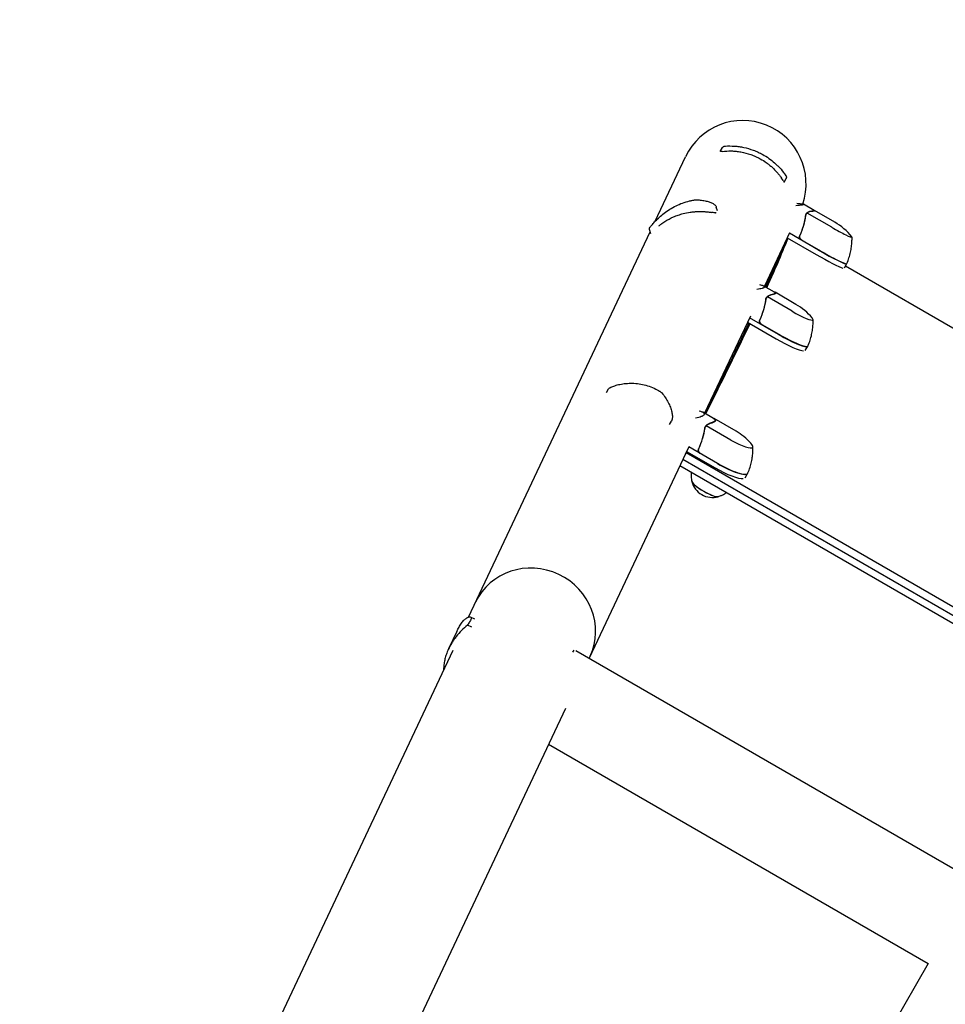
# Model space of a CAD drawing. Units: millimetres. Extents: x -8089 to 8089, y -8089 to 8089.
# Drawn here: x 1961 to 2704, y 4477 to 5267 of the extents above; entities that cross this region are included whole.
import ezdxf

# ---------------------------------------------------------------- set-up
doc = ezdxf.new("R2010")
doc.units = ezdxf.units.MM
doc.layers.add('2d', color=230, linetype='Continuous')

msp = doc.modelspace()

# ---------------------------------------------------------------- linework, layer by layer
at = {"layer": '2d'}
for p, q in [((2523.33, 5161.58), (2525.17, 5164.9)), ((2471.06, 5105.7), (2495.45, 5157.41)), ((2574.51, 5137.14), (2576.15, 5140.09)), ((2520.99, 5113.91), (2520.14, 5116.97)), ((2598.6, 5114.35), (2590.11, 5119.25)), ((2598.71, 5114.15), (2598.5, 5113.78)), ((2615.23, 5104.86), (2598.97, 5114.25)), ((2592.25, 5111.58), (2592.25, 5111.58)), ((2612.9, 5100.82), (2593.07, 5112.27)), ((2467.45, 5095.43), (2466.46, 5099.02)), ((2321.19, 4787.92), (2467, 5097.08)), ((2578.95, 5096.28), (2558.75, 5053.45)), ((2576.84, 5090), (2576.84, 5090)), ((2577.13, 5092.42), (2600.32, 5079.03)), ((2602.31, 5082.49), (2578.84, 5096.04)), ((2588.68, 5090.59), (2602.41, 5082.66)), ((2624.8, 5071.44), (2622.81, 5067.98)), ((3273.19, 4694.74), (2623.78, 5069.68)), ((2566.91, 5048.74), (2558.42, 5053.64)), ((2560.28, 5044.15), (2560.29, 5044.15)), ((2580.95, 5033.42), (2561.12, 5044.86)), ((2567.41, 5047.87), (2567.03, 5047.21)), ((2584.12, 5038.91), (2567.3, 5048.63)), ((2547.46, 5029.51), (2510.69, 4951.54)), ((2570.18, 5014.77), (2546.86, 5028.24)), ((2545.17, 5024.64), (2568.2, 5011.34)), ((2556.55, 5022.87), (2570.28, 5014.95)), ((2591.61, 5001.89), (2593.59, 5005.32)), ((2431.95, 4968.23), (2433.65, 4971.17)), ((2517.87, 4947.39), (2509.39, 4952.29)), ((2535.97, 4937.06), (2518.27, 4947.28)), ((2482.53, 4942.62), (2484.01, 4945.17)), ((2511.24, 4940.75), (2511.24, 4940.75)), ((2531.92, 4930.03), (2512.09, 4941.48)), ((2518.96, 4945.5), (2518.43, 4944.57)), ((2497.96, 4924.55), (2417.98, 4754.98)), ((2521.04, 4911.2), (2497.95, 4924.53)), ((2495.94, 4919.93), (3207.44, 4509.15)), ((2496.27, 4920.98), (2519.09, 4907.81)), ((2507.41, 4919.3), (2521.14, 4911.37)), ((3201.57, 4498.99), (2490.79, 4909.36)), ((2493.3, 4914.68), (3204.5, 4504.07)), ((2543.33, 4899.81), (2545.29, 4903.2)), ((2323.83, 4779.85), (2320.2, 4781.51)), ((2322.67, 4787.98), (2322.67, 4787.98)), ((2326.28, 4786.32), (2322.71, 4787.96)), ((2311.71, 4776.46), (2305.15, 4762.55)), ((2308.58, 4761.2), (938.54, 1856.32)), ((2305.14, 4762.52), (2305.14, 4762.52)), ((2404.93, 4759.75), (2405.85, 4761.34)), ((2407.19, 4761.22), (3115.54, 4352.25)), ((2398.91, 4714.54), (1030.43, 1812.98)), ((2385.41, 4685.92), (2690.36, 4509.85)), ((2690.36, 4509.85), (1193.16, 1916.62))]:
    msp.add_line(p, q, dxfattribs=at)
msp.add_circle((0, 0), 8088.98, dxfattribs=at)
for centre, radius, start, end in [((2541.4, 5135.74), 50.8, 341.29946, 154.74978), ((2590.23, 5061.56), 50, 39.23787, 60.00006), ((2559.12, 4995.61), 50, 40.4468, 60.00005), ((2510.97, 4893.76), 50, 42.51108, 60.00005), ((2516.92, 4900.96), 17, 193.85816, 286.14195)]:
    msp.add_arc(centre, radius, start, end, dxfattribs=at)
for centre, major_axis, ratio, start_param, end_param in [((2613.5, 5101.87), (-15.59, 9), 0.067102, 1.570796, 3.141593), ((2613.5, 5101.87), (-15.59, 9), 0.067102, 3.141593, 3.316777), ((2603.15, 5083.94), (21.65, -12.5), 0.067102, 4.712389, 6.283185), ((2603.25, 5084.11), (-21.65, 12.5), 0.067102, 1.570796, 3.145342), ((2601.16, 5080.48), (-21.65, 12.5), 0.067102, 1.570796, 2.857698), ((2603.15, 5083.94), (21.65, -12.5), 0.067102, 0, 0.061079), ((2582.21, 5035.61), (-15.59, 9), 0.140733, 1.570796, 3.141592), ((2582.21, 5035.61), (-15.59, 9), 0.140733, 3.141592, 3.518861), ((2569.96, 5014.39), (-21.65, 12.5), 0.140733, 1.570796, 2.857699), ((2571.94, 5017.82), (21.65, -12.5), 0.140733, 4.712388, 6.283185), ((2572.04, 5017.99), (-21.65, 12.5), 0.140733, 1.570796, 3.149518), ((2571.94, 5017.82), (21.65, -12.5), 0.140733, 6.283185, 6.314636), ((2435.48, 4970.25), (0.9, -1.78), 0.896752, 3.141591, 3.141696), ((2474.8, 4966.56), (1.52, 1.3), 0.654267, 6.282783, 6.283156), ((2533.79, 4933.27), (-15.59, 9), 0.207814, 1.570796, 3.141592), ((2533.79, 4933.27), (-15.59, 9), 0.207814, 3.141592, 3.724648), ((2521.68, 4912.31), (-21.65, 12.5), 0.207814, 1.570796, 2.857699), ((2523.64, 4915.7), (21.65, -12.5), 0.207814, 4.712388, 6.283185), ((2523.74, 4915.87), (-21.65, 12.5), 0.207814, 1.570796, 3.153438), ((2523.64, 4915.7), (21.65, -12.5), 0.207814, 6.283185, 6.306957), ((2511.29, 4891.2), (10.83, -6.25), 0.207814, 3.199387, 6.225391), ((2511.29, 4891.2), (10.7, -6.17), 0.207814, 3.361944, 6.062834), ((2372.76, 4778.18), (-45.95, 21.67), 0.959216, 3.141593, 6.283185), ((2372.76, 4778.18), (-45.95, 21.67), 0.959216, 3.141593, 6.283185)]:
    msp.add_ellipse(centre, major_axis=major_axis, ratio=ratio, start_param=start_param, end_param=end_param, dxfattribs=at)
for points, knots in [([(2524.84, 5161.71), (2524.61, 5161.68), (2524.41, 5161.66), (2524.03, 5161.61), (2523.86, 5161.58), (2523.65, 5161.55), (2523.59, 5161.54), (2523.53, 5161.53), (2523.53, 5161.53), (2523.53, 5161.53)], [0, 0, 0, 0, 0.000807634, 0.000807634, 0.001615269, 0.001615269, 0.002019086, 0.002019086, 0.002041785, 0.002041785, 0.002041785, 0.002041785]), ([(2524.84, 5161.71), (2527.21, 5162), (2529.64, 5162.13), (2533.4, 5162.04), (2534.67, 5161.96), (2536.6, 5161.77), (2537.26, 5161.69), (2538.56, 5161.51), (2539.21, 5161.41), (2542.48, 5160.82), (2545.1, 5160.14), (2548.37, 5158.99), (2549.03, 5158.74), (2550.33, 5158.22), (2550.99, 5157.94), (2552.93, 5157.07), (2554.2, 5156.44), (2555.44, 5155.75)], [0.00248792, 0.00248792, 0.00248792, 0.00248792, 0.01107739, 0.01107739, 0.01537212, 0.01537212, 0.01751949, 0.01751949, 0.01966686, 0.01966686, 0.02825633, 0.02825633, 0.0304037, 0.0304037, 0.03255106, 0.03255106, 0.0368458, 0.0368458, 0.0368458, 0.0368458]), ([(2525.17, 5164.9), (2525.27, 5165.08), (2525.41, 5165.26), (2525.72, 5165.55), (2525.91, 5165.67), (2526.21, 5165.8), (2526.32, 5165.84), (2526.48, 5165.88), (2526.53, 5165.89), (2526.62, 5165.9), (2526.65, 5165.91), (2526.69, 5165.91), (2526.7, 5165.92), (2526.73, 5165.92), (2526.73, 5165.92), (2526.74, 5165.92), (2526.75, 5165.92), (2526.75, 5165.92), (2526.75, 5165.92), (2526.76, 5165.92), (2526.76, 5165.92), (2526.76, 5165.92), (2526.76, 5165.92), (2526.76, 5165.92), (2526.76, 5165.92), (2526.76, 5165.92), (2526.76, 5165.92), (2526.76, 5165.92), (2526.76, 5165.92), (2526.76, 5165.92), (2526.76, 5165.92), (2526.76, 5165.92)], [0, 0, 0, 0, 0.64491, 0.64491, 1.294996, 1.294996, 1.62735, 1.62735, 1.797925, 1.797925, 1.883788, 1.883788, 1.926809, 1.926809, 1.948392, 1.948392, 1.959454, 1.959454, 1.963608, 1.963608, 1.96561, 1.96561, 1.966611, 1.966611, 1.967614, 1.967614, 1.969638, 1.969638, 1.985814, 1.985814, 2.00848, 2.00848, 2.00848, 2.00848]), ([(2526.76, 5165.92), (2526.76, 5165.92), (2526.76, 5165.92), (2526.77, 5165.92), (2526.81, 5165.92), (2526.92, 5165.93), (2527, 5165.94), (2527.2, 5165.95), (2527.31, 5165.96), (2527.43, 5165.97)], [0.000329727, 0.000329727, 0.000329727, 0.000329727, 0.000443552, 0.000443552, 0.000887104, 0.000887104, 0.001330657, 0.001330657, 0.001774209, 0.001774209, 0.001774209, 0.001774209]), ([(2527.43, 5165.97), (2529.77, 5166.12), (2532.18, 5166.12), (2535.87, 5165.87), (2537.11, 5165.75), (2539, 5165.49), (2539.63, 5165.39), (2540.91, 5165.17), (2541.55, 5165.05), (2544.77, 5164.37), (2547.32, 5163.64), (2551.12, 5162.23), (2552.38, 5161.71), (2554.26, 5160.85), (2554.89, 5160.55), (2556.14, 5159.92), (2556.76, 5159.59), (2557.38, 5159.25)], [0, 0, 0, 0, 0.00842341, 0.00842341, 0.01263512, 0.01263512, 0.01474097, 0.01474097, 0.01684682, 0.01684682, 0.02527023, 0.02527023, 0.02948194, 0.02948194, 0.03158779, 0.03158779, 0.03369364, 0.03369364, 0.03369364, 0.03369364]), ([(2555.44, 5155.75), (2557.12, 5154.82), (2558.75, 5153.79), (2561.12, 5152.09), (2561.9, 5151.5), (2563.43, 5150.27), (2564.17, 5149.63), (2566.33, 5147.67), (2567.68, 5146.3), (2569.58, 5144.13), (2570.19, 5143.4), (2571.36, 5141.89), (2571.93, 5141.12), (2572.47, 5140.33)], [0.0368458, 0.0368458, 0.0368458, 0.0368458, 0.04265779, 0.04265779, 0.04556378, 0.04556378, 0.04846978, 0.04846978, 0.05428177, 0.05428177, 0.05718776, 0.05718776, 0.06009375, 0.06009375, 0.06009375, 0.06009375]), ([(2557.38, 5159.25), (2559.09, 5158.3), (2560.75, 5157.26), (2563.93, 5155.02), (2565.46, 5153.81), (2567.67, 5151.87), (2568.39, 5151.2), (2569.79, 5149.83), (2570.47, 5149.13), (2572.44, 5146.98), (2573.66, 5145.49), (2574.8, 5143.95)], [0.03369364, 0.03369364, 0.03369364, 0.03369364, 0.03954639, 0.03954639, 0.04539913, 0.04539913, 0.04832551, 0.04832551, 0.05125188, 0.05125188, 0.05710462, 0.05710462, 0.05710462, 0.05710462]), ([(2572.98, 5146.28), (2573.13, 5146.1), (2573.28, 5145.92), (2573.63, 5145.48), (2573.83, 5145.23), (2574.51, 5144.36), (2574.91, 5143.81), (2575.53, 5142.95), (2575.75, 5142.63), (2575.89, 5142.42), (2575.9, 5142.41), (2575.9, 5142.4)], [0, 0, 0, 0, 1.653227, 1.653227, 4.133422, 4.133422, 10.761871, 10.761871, 17.248185, 17.248185, 17.556599, 17.556599, 17.556599, 17.556599]), ([(2574.01, 5137.97), (2573.98, 5138.03), (2573.91, 5138.13), (2573.78, 5138.35), (2573.72, 5138.44), (2573.61, 5138.62), (2573.55, 5138.72), (2573.21, 5139.25), (2572.86, 5139.78), (2572.47, 5140.33)], [0, 0, 0, 0, 0.001035805, 0.001035805, 0.001553707, 0.001553707, 0.002071609, 0.002071609, 0.004143218, 0.004143218, 0.004143218, 0.004143218]), ([(2574.01, 5137.97), (2574.25, 5137.58), (2574.4, 5137.33), (2574.5, 5137.17), (2574.51, 5137.14), (2574.51, 5137.14)], [0.002165612, 0.002165612, 0.002165612, 0.002165612, 0.009105873, 0.009105873, 0.011921924, 0.011921924, 0.011921924, 0.011921924]), ([(2574.8, 5143.95), (2574.98, 5143.71), (2575.14, 5143.49), (2575.33, 5143.22), (2575.39, 5143.14), (2575.47, 5143.02), (2575.51, 5142.98), (2575.52, 5142.95)], [0, 0, 0, 0, 0.000903926, 0.000903926, 0.001355889, 0.001355889, 0.001807852, 0.001807852, 0.001807852, 0.001807852]), ([(2575.52, 5142.95), (2575.78, 5142.59), (2575.94, 5142.35), (2576.08, 5142.14), (2576.06, 5142.17), (2575.9, 5142.41), (2575.82, 5142.52), (2575.66, 5142.75), (2575.6, 5142.85), (2575.52, 5142.95)], [0, 0, 0, 0, 0.00672717, 0.00672717, 0.01345434, 0.01345434, 0.01681793, 0.01681793, 0.01874554, 0.01874554, 0.01874554, 0.01874554]), ([(2576.05, 5142.2), (2576.05, 5142.2), (2576.05, 5142.2), (2576.05, 5142.2), (2576.05, 5142.2), (2576.05, 5142.2), (2576.05, 5142.2), (2576.05, 5142.2), (2576.05, 5142.2), (2576.05, 5142.19), (2576.05, 5142.19), (2576.05, 5142.19), (2576.05, 5142.19), (2576.05, 5142.19), (2576.05, 5142.19), (2576.05, 5142.18), (2576.05, 5142.19), (2576.06, 5142.18), (2576.06, 5142.17), (2576.06, 5142.17), (2576.07, 5142.17), (2576.07, 5142.16), (2576.07, 5142.15), (2576.08, 5142.14), (2576.09, 5142.13), (2576.13, 5142.07), (2576.15, 5142.02), (2576.28, 5141.78), (2576.34, 5141.57), (2576.41, 5141.14), (2576.4, 5140.92), (2576.33, 5140.49), (2576.25, 5140.28), (2576.15, 5140.09)], [0, 0, 0, 0, 0.00015, 0.00015, 0.000652, 0.000652, 0.001655, 0.001655, 0.003914, 0.003914, 0.100328, 0.100328, 0.357431, 0.357431, 0.700234, 0.700234, 0.958323, 0.958323, 0.990994, 0.990994, 1.00738, 1.00738, 1.023614, 1.023614, 1.067194, 1.067194, 1.227572, 1.227572, 1.877798, 1.877798, 2.527587, 2.527587, 3.177733, 3.177733, 3.177733, 3.177733]), ([(2466.88, 5100.87), (2467.41, 5101.56), (2468.04, 5102.33), (2469.49, 5104.02), (2470.32, 5104.94), (2472.2, 5106.88), (2473.26, 5107.91), (2475.6, 5110.02), (2476.89, 5111.1), (2479.68, 5113.21), (2481.18, 5114.26), (2484.34, 5116.23), (2486, 5117.16), (2489.45, 5118.85), (2491.23, 5119.62), (2494.87, 5120.95), (2496.72, 5121.52), (2499.47, 5122.2), (2500.31, 5122.38), (2501.17, 5122.55)], [0, 0, 0, 0, 6.326933, 6.326933, 12.837359, 12.837359, 19.586964, 19.586964, 26.479358, 26.479358, 33.348331, 33.348331, 40.043152, 40.043152, 46.487011, 46.487011, 52.675895, 52.675895, 55.378278, 55.378278, 55.378278, 55.378278]), ([(2501.17, 5122.55), (2501.27, 5122.57), (2501.38, 5122.59), (2501.6, 5122.63), (2501.71, 5122.64), (2502.05, 5122.69), (2502.27, 5122.72), (2502.67, 5122.76), (2502.86, 5122.77), (2503.03, 5122.77)], [0, 0, 0, 0, 0.332671, 0.332671, 0.668499, 0.668499, 1.344895, 1.344895, 1.992939, 1.992939, 1.992939, 1.992939]), ([(2503.03, 5122.77), (2504.52, 5122.81), (2505.93, 5122.76), (2508.62, 5122.52), (2509.89, 5122.33), (2512.25, 5121.85), (2513.35, 5121.55), (2515.32, 5120.88), (2516.2, 5120.51), (2517.72, 5119.71), (2518.37, 5119.29), (2519.43, 5118.34), (2519.91, 5117.8), (2520.14, 5116.97)], [0, 0, 0, 0, 6.456545, 6.456545, 13.057402, 13.057402, 19.844898, 19.844898, 26.755581, 26.755581, 33.801289, 33.801289, 40.541117, 40.541117, 40.541117, 40.541117]), ([(2493.53, 5111.78), (2495.37, 5112.25), (2497.24, 5112.63), (2500.12, 5113.05), (2501.09, 5113.16), (2503.04, 5113.34), (2504.02, 5113.41), (2506.94, 5113.52), (2508.88, 5113.5), (2511.77, 5113.32), (2512.73, 5113.23), (2514.65, 5113.01), (2515.61, 5112.87), (2516.55, 5112.71)], [0.0368458, 0.0368458, 0.0368458, 0.0368458, 0.04265779, 0.04265779, 0.04556378, 0.04556378, 0.04846978, 0.04846978, 0.05428177, 0.05428177, 0.05718776, 0.05718776, 0.06009375, 0.06009375, 0.06009375, 0.06009375]), ([(2584.92, 5120.04), (2585.84, 5119.96), (2586.63, 5119.88), (2587.65, 5119.76), (2587.97, 5119.72), (2588.4, 5119.66), (2588.6, 5119.63), (2588.78, 5119.6), (2588.9, 5119.57), (2588.96, 5119.56), (2589.92, 5119.39), (2590.32, 5119.22), (2590.18, 5118.97), (2590, 5118.88), (2589.56, 5118.76), (2589.38, 5118.72), (2589.06, 5118.66), (2588.89, 5118.62), (2588.7, 5118.59), (2588.57, 5118.57), (2588.51, 5118.56), (2587.41, 5118.4), (2585.94, 5118.24), (2584.02, 5118.09)], [0.0030433, 0.0030433, 0.0030433, 0.0030433, 0.125, 0.125, 0.1875, 0.1875, 0.21875, 0.234375, 0.234375, 0.25, 0.25, 0.5, 0.5, 0.625, 0.625, 0.6875, 0.6875, 0.71875, 0.734375, 0.734375, 0.75, 0.75, 0.9875719, 0.9875719, 0.9875719, 0.9875719]), ([(2593.16, 5112.62), (2593.3, 5112.72), (2593.43, 5112.82), (2593.65, 5112.95), (2593.76, 5113.01), (2593.88, 5113.08), (2593.95, 5113.11), (2593.98, 5113.13), (2594, 5113.13), (2594.01, 5113.14), (2594.01, 5113.14), (2594.37, 5113.3), (2594.71, 5113.39), (2595.04, 5113.42)], [0, 0, 0, 0, 0.25, 0.25, 0.375, 0.4375, 0.46875, 0.484375, 0.492188, 0.492188, 0.5, 0.5, 1, 1, 1, 1]), ([(2595.22, 5113.3), (2595.04, 5113.28), (2594.87, 5113.25), (2594.55, 5113.16), (2594.39, 5113.11), (2593.95, 5112.92), (2593.68, 5112.76), (2593.43, 5112.57)], [0, 0, 0, 0, 0.001089402, 0.001089402, 0.002178803, 0.002178803, 0.004357607, 0.004357607, 0.004357607, 0.004357607]), ([(2598.78, 5113.87), (2598.5, 5113.77), (2598.05, 5113.67), (2596.85, 5113.48), (2596.1, 5113.39), (2595.22, 5113.3)], [0, 0, 0, 0, 0.00517024, 0.00517024, 0.01034048, 0.01034048, 0.01034048, 0.01034048]), ([(2474.07, 5102), (2474.62, 5102.45), (2475.18, 5102.9), (2476.25, 5103.7), (2476.75, 5104.06), (2477.77, 5104.77), (2478.29, 5105.12), (2480.95, 5106.81), (2483.24, 5108.03), (2486.32, 5109.37), (2486.94, 5109.62), (2488.22, 5110.12), (2488.88, 5110.36), (2490.84, 5111.03), (2492.18, 5111.43), (2493.53, 5111.78)], [0.01279711, 0.01279711, 0.01279711, 0.01279711, 0.01537212, 0.01537212, 0.01751949, 0.01751949, 0.01966686, 0.01966686, 0.02825633, 0.02825633, 0.0304037, 0.0304037, 0.03255106, 0.03255106, 0.0368458, 0.0368458, 0.0368458, 0.0368458]), ([(2519.47, 5112.38), (2519.38, 5112.36), (2519.24, 5112.36), (2518.96, 5112.37), (2518.86, 5112.38), (2518.64, 5112.4), (2518.51, 5112.42), (2517.86, 5112.5), (2517.23, 5112.6), (2516.55, 5112.71)], [0, 0, 0, 0, 0.001035805, 0.001035805, 0.001553707, 0.001553707, 0.002071609, 0.002071609, 0.004143218, 0.004143218, 0.004143218, 0.004143218]), ([(2591.86, 5110.47), (2591.45, 5107.8), (2590.87, 5105.12), (2589.72, 5101.08), (2589.29, 5099.73), (2588.56, 5097.69), (2588.3, 5097.01), (2587.76, 5095.66), (2587.48, 5094.99), (2587.19, 5094.32)], [0, 0, 0, 0, 0.00869705, 0.00869705, 0.01304558, 0.01304558, 0.01521984, 0.01521984, 0.01739411, 0.01739411, 0.01739411, 0.01739411]), ([(2587.44, 5094.4), (2588.6, 5097.07), (2589.55, 5099.74), (2591.06, 5105.06), (2591.64, 5107.72), (2592.05, 5110.37)], [0, 0, 0, 0, 0.00859307, 0.00859307, 0.01718614, 0.01718614, 0.01718614, 0.01718614]), ([(2591.45, 5107.2), (2591.52, 5107.56), (2591.58, 5107.9), (2591.68, 5108.54), (2591.73, 5108.84), (2591.8, 5109.39), (2591.83, 5109.64), (2591.88, 5110.09), (2591.9, 5110.28), (2591.91, 5110.45)], [0, 0, 0, 0, 0.00142138, 0.00142138, 0.00284276, 0.00284276, 0.004264139, 0.004264139, 0.005685519, 0.005685519, 0.005685519, 0.005685519]), ([(2592.25, 5111.58), (2592.24, 5111.57), (2592.24, 5111.56), (2592.22, 5111.53), (2592.22, 5111.52), (2592.2, 5111.48), (2592.18, 5111.46), (2592.15, 5111.39), (2592.12, 5111.34), (2592.06, 5111.19), (2592.03, 5111.1), (2591.96, 5110.84), (2591.93, 5110.7), (2591.92, 5110.58)], [-0.000008013, -0.000008013, -0.000008013, -0.000008013, 0.000042954, 0.000042954, 0.000096924, 0.000096924, 0.000204863, 0.000204863, 0.000420741, 0.000420741, 0.000852499, 0.000852499, 0.001716013, 0.001716013, 0.001716013, 0.001716013]), ([(2593.43, 5112.57), (2593.31, 5112.48), (2593.15, 5112.35), (2592.8, 5112), (2592.61, 5111.78), (2592.45, 5111.5)], [0, 0, 0, 0, 0.001054862, 0.001054862, 0.002109724, 0.002109724, 0.002109724, 0.002109724]), ([(2592.45, 5111.5), (2592.53, 5111.64), (2592.63, 5111.78), (2592.84, 5112.04), (2592.95, 5112.15), (2593.07, 5112.27)], [0.001328787, 0.001328787, 0.001328787, 0.001328787, 0.001872455, 0.001872455, 0.002416124, 0.002416124, 0.002416124, 0.002416124]), ([(2592.46, 5111.9), (2592.59, 5112.07), (2592.72, 5112.22), (2592.96, 5112.45), (2593.07, 5112.55), (2593.16, 5112.62)], [0.000526185, 0.000526185, 0.000526185, 0.000526185, 0.001315456, 0.001315456, 0.002104727, 0.002104727, 0.002104727, 0.002104727]), ([(2466.46, 5099.02), (2466.41, 5099.22), (2466.38, 5099.44), (2466.41, 5099.88), (2466.46, 5100.09), (2466.57, 5100.38), (2466.62, 5100.48), (2466.69, 5100.61), (2466.72, 5100.65), (2466.77, 5100.73), (2466.8, 5100.76), (2466.84, 5100.82), (2466.86, 5100.84), (2466.88, 5100.87)], [0, 0, 0, 0, 0.645635, 0.645635, 1.295718, 1.295718, 1.598959, 1.598959, 1.775101, 1.775101, 1.965168, 1.965168, 2.119283, 2.119283, 2.119283, 2.119283]), ([(2588.42, 5090.5), (2588.26, 5090.6), (2588.11, 5090.7), (2587.84, 5090.94), (2587.71, 5091.07), (2587.48, 5091.36), (2587.38, 5091.51), (2587.2, 5091.83), (2587.13, 5092), (2587.02, 5092.35), (2586.98, 5092.53), (2586.93, 5092.89), (2586.92, 5093.08), (2586.94, 5093.44), (2586.97, 5093.62), (2587.05, 5093.98), (2587.11, 5094.15), (2587.19, 5094.32)], [0, 0, 0, 0, 0.000547172, 0.000547172, 0.001094344, 0.001094344, 0.001641516, 0.001641516, 0.002188688, 0.002188688, 0.00273586, 0.00273586, 0.003283032, 0.003283032, 0.003830204, 0.003830204, 0.004377377, 0.004377377, 0.004377377, 0.004377377]), ([(2587.9, 5091.24), (2587.72, 5091.45), (2587.57, 5091.69), (2587.39, 5092.07), (2587.34, 5092.21), (2587.26, 5092.47), (2587.24, 5092.61), (2587.17, 5093.03), (2587.17, 5093.31), (2587.25, 5093.87), (2587.32, 5094.14), (2587.44, 5094.4)], [0.001013661, 0.001013661, 0.001013661, 0.001013661, 0.001852653, 0.001852653, 0.002272148, 0.002272148, 0.002691644, 0.002691644, 0.003530636, 0.003530636, 0.004369628, 0.004369628, 0.004369628, 0.004369628]), ([(2587.95, 5095.64), (2587.92, 5095.57), (2587.9, 5095.52), (2587.88, 5095.46), (2587.88, 5095.44), (2587.87, 5095.42)], [0, 0, 0, 0, 0.0004985149, 0.0004985149, 0.000910916, 0.000910916, 0.000910916, 0.000910916]), ([(2587.95, 5095.64), (2588.01, 5095.79), (2588.08, 5095.97), (2588.24, 5096.34), (2588.32, 5096.54), (2588.44, 5096.83), (2588.47, 5096.92), (2588.51, 5097.01)], [0.020888347, 0.020888347, 0.020888347, 0.020888347, 0.021945813, 0.021945813, 0.02300328, 0.02300328, 0.023450052, 0.023450052, 0.023450052, 0.023450052]), ([(2624.98, 5071.78), (2625.63, 5073.28), (2626.2, 5074.79), (2627.17, 5077.8), (2627.58, 5079.29), (2628.24, 5082.23), (2628.49, 5083.67), (2628.87, 5086.48), (2628.99, 5087.84), (2629.12, 5090.45), (2629.13, 5091.71), (2629.1, 5092.92)], [6.29081561, 6.29081561, 6.29081561, 6.29081561, 6.29748599, 6.29748599, 6.30415637, 6.30415637, 6.31082675, 6.31082675, 6.31749713, 6.31749713, 6.32416751, 6.32416751, 6.32416751, 6.32416751]), ([(2624.9, 5071.62), (2624.91, 5071.63), (2624.91, 5071.64), (2624.92, 5071.66), (2624.93, 5071.67), (2624.94, 5071.69), (2624.94, 5071.7), (2624.95, 5071.73), (2624.96, 5071.74), (2624.97, 5071.76), (2624.97, 5071.77), (2624.98, 5071.78)], [0.003749734, 0.003749734, 0.003749734, 0.003749734, 0.004525847, 0.004525847, 0.005301961, 0.005301961, 0.006078074, 0.006078074, 0.006854187, 0.006854187, 0.007630301, 0.007630301, 0.007630301, 0.007630301]), ([(2554.68, 5054.77), (2555.37, 5054.63), (2555.97, 5054.49), (2556.81, 5054.27), (2557.1, 5054.18), (2557.48, 5054.05), (2557.67, 5053.98), (2557.83, 5053.92), (2557.94, 5053.87), (2557.99, 5053.85), (2558.83, 5053.48), (2559.13, 5053.13), (2558.82, 5052.6), (2558.6, 5052.42), (2558.07, 5052.16), (2557.86, 5052.08), (2557.51, 5051.95), (2557.32, 5051.88), (2557.11, 5051.82), (2556.97, 5051.77), (2556.9, 5051.75), (2555.82, 5051.44), (2554.47, 5051.16), (2552.77, 5050.88)], [0.0238008, 0.0238008, 0.0238008, 0.0238008, 0.125, 0.125, 0.1875, 0.1875, 0.21875, 0.234375, 0.234375, 0.25, 0.25, 0.5, 0.5, 0.625, 0.625, 0.6875, 0.6875, 0.71875, 0.734375, 0.734375, 0.75, 0.75, 0.9613094, 0.9613094, 0.9613094, 0.9613094]), ([(2559.87, 5043.01), (2559.43, 5040.27), (2558.82, 5037.54), (2557.63, 5033.43), (2557.19, 5032.06), (2556.44, 5030.01), (2556.18, 5029.32), (2555.64, 5027.96), (2555.36, 5027.29), (2555.06, 5026.62)], [0, 0, 0, 0, 0.00869705, 0.00869705, 0.01304558, 0.01304558, 0.01521984, 0.01521984, 0.01739411, 0.01739411, 0.01739411, 0.01739411]), ([(2555.31, 5026.69), (2556.48, 5029.37), (2557.44, 5032.07), (2559.01, 5037.47), (2559.61, 5040.19), (2560.06, 5042.9)], [0, 0, 0, 0, 0.00859307, 0.00859307, 0.01718614, 0.01718614, 0.01718614, 0.01718614]), ([(2559.99, 5042.52), (2560, 5042.56), (2560, 5042.59), (2560.01, 5042.82), (2560.01, 5042.99), (2560.01, 5043.13)], [0.004009898, 0.004009898, 0.004009898, 0.004009898, 0.004264139, 0.004264139, 0.005685519, 0.005685519, 0.005685519, 0.005685519]), ([(2560.29, 5044.15), (2560.28, 5044.14), (2560.27, 5044.13), (2560.26, 5044.11), (2560.25, 5044.1), (2560.23, 5044.06), (2560.22, 5044.04), (2560.19, 5043.97), (2560.17, 5043.92), (2560.11, 5043.79), (2560.08, 5043.7), (2560.02, 5043.47), (2560.01, 5043.33), (2560.01, 5043.23)], [-0.000011016, -0.000011016, -0.000011016, -0.000011016, 0.000042954, 0.000042954, 0.000096924, 0.000096924, 0.000204863, 0.000204863, 0.000420741, 0.000420741, 0.000852499, 0.000852499, 0.001716013, 0.001716013, 0.001716013, 0.001716013]), ([(2561.52, 5045.23), (2561.39, 5045.12), (2561.21, 5044.98), (2560.84, 5044.59), (2560.65, 5044.36), (2560.48, 5044.07)], [0, 0, 0, 0, 0.001054862, 0.001054862, 0.002109724, 0.002109724, 0.002109724, 0.002109724]), ([(2560.48, 5044.07), (2560.57, 5044.22), (2560.67, 5044.36), (2560.88, 5044.62), (2561, 5044.75), (2561.12, 5044.86)], [0.001328787, 0.001328787, 0.001328787, 0.001328787, 0.001872455, 0.001872455, 0.002416124, 0.002416124, 0.002416124, 0.002416124]), ([(2560.5, 5044.49), (2560.63, 5044.67), (2560.77, 5044.82), (2561.03, 5045.08), (2561.15, 5045.19), (2561.25, 5045.28)], [0.000526185, 0.000526185, 0.000526185, 0.000526185, 0.001315456, 0.001315456, 0.002104727, 0.002104727, 0.002104727, 0.002104727]), ([(2561.25, 5045.28), (2561.39, 5045.41), (2561.55, 5045.53), (2561.78, 5045.69), (2561.9, 5045.77), (2562.04, 5045.85), (2562.11, 5045.9), (2562.14, 5045.92), (2562.16, 5045.92), (2562.17, 5045.93), (2562.17, 5045.93), (2562.56, 5046.14), (2562.93, 5046.28), (2563.28, 5046.35)], [0, 0, 0, 0, 0.25, 0.25, 0.375, 0.4375, 0.46875, 0.484375, 0.492188, 0.492188, 0.5, 0.5, 1, 1, 1, 1]), ([(2563.45, 5046.21), (2563.25, 5046.17), (2563.07, 5046.11), (2562.73, 5045.99), (2562.56, 5045.91), (2562.09, 5045.66), (2561.79, 5045.46), (2561.52, 5045.23)], [0, 0, 0, 0, 0.001089402, 0.001089402, 0.002178803, 0.002178803, 0.004357607, 0.004357607, 0.004357607, 0.004357607]), ([(2567.36, 5047.39), (2567.02, 5047.18), (2566.51, 5046.97), (2565.19, 5046.58), (2564.38, 5046.39), (2563.45, 5046.21)], [0, 0, 0, 0, 0.00517024, 0.00517024, 0.01034048, 0.01034048, 0.01034048, 0.01034048]), ([(2566.42, 5049.02), (2566.64, 5048.94), (2566.83, 5048.86), (2567.43, 5048.58), (2567.71, 5048.37), (2567.81, 5048.16)], [0.003126707, 0.003126707, 0.003126707, 0.003126707, 0.005170242, 0.005170242, 0.010340483, 0.010340483, 0.010340483, 0.010340483]), ([(2556.3, 5022.79), (2556.14, 5022.88), (2555.99, 5022.99), (2555.71, 5023.23), (2555.58, 5023.36), (2555.35, 5023.65), (2555.25, 5023.8), (2555.07, 5024.12), (2555, 5024.29), (2554.89, 5024.64), (2554.85, 5024.82), (2554.8, 5025.18), (2554.8, 5025.37), (2554.82, 5025.73), (2554.84, 5025.91), (2554.93, 5026.27), (2554.99, 5026.45), (2555.06, 5026.62)], [0, 0, 0, 0, 0.000547172, 0.000547172, 0.001094344, 0.001094344, 0.001641516, 0.001641516, 0.002188688, 0.002188688, 0.00273586, 0.00273586, 0.003283032, 0.003283032, 0.003830204, 0.003830204, 0.004377377, 0.004377377, 0.004377377, 0.004377377]), ([(2555.77, 5023.52), (2555.59, 5023.74), (2555.44, 5023.97), (2555.26, 5024.36), (2555.21, 5024.49), (2555.14, 5024.76), (2555.11, 5024.9), (2555.05, 5025.32), (2555.05, 5025.6), (2555.12, 5026.16), (2555.2, 5026.43), (2555.31, 5026.69)], [0.001013661, 0.001013661, 0.001013661, 0.001013661, 0.001852653, 0.001852653, 0.002272148, 0.002272148, 0.002691644, 0.002691644, 0.003530636, 0.003530636, 0.004369628, 0.004369628, 0.004369628, 0.004369628]), ([(2593.79, 5005.7), (2594.44, 5007.2), (2595.01, 5008.71), (2595.98, 5011.72), (2596.38, 5013.22), (2597.03, 5016.16), (2597.28, 5017.61), (2597.64, 5020.41), (2597.76, 5021.77), (2597.88, 5024.38), (2597.89, 5025.63), (2597.85, 5026.83)], [6.29931338, 6.29931338, 6.29931338, 6.29931338, 6.31342876, 6.31342876, 6.32754415, 6.32754415, 6.34165953, 6.34165953, 6.35577492, 6.35577492, 6.3698903, 6.3698903, 6.3698903, 6.3698903]), ([(2511.02, 4951.35), (2524.09, 4977.54), (2535.25, 5000.41), (2545.12, 5021.31), (2545.75, 5022.64), (2546.37, 5023.95)], [0.1638849, 0.1638849, 0.1638849, 0.1638849, 0.5, 0.5, 0.5231647, 0.5231647, 0.5231647, 0.5231647]), ([(2593.7, 5005.52), (2593.71, 5005.53), (2593.71, 5005.54), (2593.73, 5005.57), (2593.73, 5005.58), (2593.74, 5005.6), (2593.75, 5005.61), (2593.76, 5005.64), (2593.76, 5005.65), (2593.78, 5005.67), (2593.78, 5005.69), (2593.79, 5005.7)], [0.007925562, 0.007925562, 0.007925562, 0.007925562, 0.009566063, 0.009566063, 0.011206564, 0.011206564, 0.012847066, 0.012847066, 0.014487567, 0.014487567, 0.016128068, 0.016128068, 0.016128068, 0.016128068]), ([(2433.65, 4971.17), (2433.76, 4971.37), (2433.91, 4971.54), (2434.22, 4971.83), (2434.4, 4971.94), (2434.57, 4972.03)], [0, 0, 0, 0, 0.680267, 0.680267, 1.325809, 1.325809, 1.325809, 1.325809]), ([(2434.57, 4972.03), (2435.52, 4972.51), (2436.59, 4972.96), (2438.96, 4973.8), (2440.26, 4974.19), (2443.09, 4974.85), (2444.62, 4975.13), (2447.85, 4975.52), (2449.56, 4975.63), (2453.07, 4975.65), (2454.89, 4975.56), (2458.54, 4975.14), (2460.39, 4974.82), (2464.03, 4973.93), (2465.83, 4973.38), (2469.34, 4972.03), (2471.06, 4971.25), (2473.37, 4970), (2474, 4969.65), (2474.61, 4969.27)], [0, 0, 0, 0, 6.660493, 6.660493, 13.434778, 13.434778, 20.331876, 20.331876, 27.295657, 27.295657, 34.18264, 34.18264, 40.867528, 40.867528, 47.29103, 47.29103, 53.46011, 53.46011, 55.763241, 55.763241, 55.763241, 55.763241]), ([(2474.61, 4969.27), (2474.74, 4969.2), (2474.86, 4969.12), (2475.02, 4969.01), (2475.05, 4968.99), (2475.1, 4968.95), (2475.12, 4968.94), (2475.21, 4968.87), (2475.28, 4968.82), (2475.54, 4968.62), (2475.74, 4968.45), (2476.06, 4968.15), (2476.2, 4968.01), (2476.32, 4967.86)], [0, 0, 0, 0, 0.451631, 0.451631, 0.562902, 0.562902, 0.646348, 0.646348, 0.896928, 0.896928, 1.655096, 1.655096, 2.294864, 2.294864, 2.294864, 2.294864]), ([(2476.32, 4967.86), (2477.4, 4966.6), (2478.38, 4965.32), (2480.12, 4962.73), (2480.88, 4961.43), (2482.22, 4958.84), (2482.79, 4957.55), (2483.72, 4955.07), (2484.08, 4953.87), (2484.59, 4951.61), (2484.75, 4950.55), (2484.86, 4948.6), (2484.82, 4947.7), (2484.51, 4946.27), (2484.31, 4945.7), (2484.01, 4945.17)], [0, 0, 0, 0, 6.454299, 6.454299, 13.054312, 13.054312, 19.834338, 19.834338, 26.713971, 26.713971, 33.607471, 33.607471, 40.504135, 40.504135, 45.446481, 45.446481, 45.446481, 45.446481]), ([(2506.41, 4953.49), (2507.22, 4953.24), (2507.91, 4952.99), (2508.78, 4952.62), (2509.04, 4952.49), (2509.39, 4952.29), (2509.56, 4952.19), (2509.7, 4952.1), (2509.8, 4952.03), (2509.84, 4952), (2510.58, 4951.45), (2510.78, 4950.92), (2510.33, 4950.14), (2510.05, 4949.89), (2509.46, 4949.5), (2509.23, 4949.37), (2508.84, 4949.18), (2508.63, 4949.09), (2508.41, 4948.99), (2508.25, 4948.93), (2508.17, 4948.9), (2506.94, 4948.41), (2505.38, 4947.97), (2503.42, 4947.54)], [0.003845, 0.003845, 0.003845, 0.003845, 0.125, 0.125, 0.1875, 0.1875, 0.21875, 0.234375, 0.234375, 0.25, 0.25, 0.5, 0.5, 0.625, 0.625, 0.6875, 0.6875, 0.71875, 0.734375, 0.734375, 0.75, 0.75, 0.9766828, 0.9766828, 0.9766828, 0.9766828]), ([(2517.27, 4947.77), (2517.94, 4947.49), (2518.47, 4947.19), (2519.21, 4946.59), (2519.43, 4946.29), (2519.47, 4945.97)], [0, 0, 0, 0, 0.00517024, 0.00517024, 0.01034048, 0.01034048, 0.01034048, 0.01034048]), ([(2510.82, 4939.58), (2510.34, 4936.79), (2509.71, 4934.02), (2508.5, 4929.87), (2508.05, 4928.49), (2507.3, 4926.43), (2507.04, 4925.74), (2506.49, 4924.38), (2506.21, 4923.7), (2505.92, 4923.03)], [0, 0, 0, 0, 0.00869705, 0.00869705, 0.01304558, 0.01304558, 0.01521984, 0.01521984, 0.01739411, 0.01739411, 0.01739411, 0.01739411]), ([(2506.17, 4923.11), (2507.34, 4925.78), (2508.3, 4928.49), (2509.9, 4933.95), (2510.52, 4936.7), (2511, 4939.47)], [0, 0, 0, 0, 0.00859307, 0.00859307, 0.01718614, 0.01718614, 0.01718614, 0.01718614]), ([(2511.24, 4940.75), (2511.24, 4940.74), (2511.23, 4940.73), (2511.22, 4940.71), (2511.21, 4940.7), (2511.2, 4940.66), (2511.18, 4940.64), (2511.15, 4940.58), (2511.13, 4940.53), (2511.08, 4940.41), (2511.06, 4940.33), (2511.01, 4940.12), (2511, 4940), (2511.01, 4939.91)], [-0.000011016, -0.000011016, -0.000011016, -0.000011016, 0.000042954, 0.000042954, 0.000096924, 0.000096924, 0.000204863, 0.000204863, 0.000420741, 0.000420741, 0.000852499, 0.000852499, 0.001716013, 0.001716013, 0.001716013, 0.001716013]), ([(2512.52, 4941.91), (2512.38, 4941.77), (2512.2, 4941.61), (2511.81, 4941.2), (2511.61, 4940.96), (2511.44, 4940.66)], [0, 0, 0, 0, 0.001054862, 0.001054862, 0.002109724, 0.002109724, 0.002109724, 0.002109724]), ([(2511.44, 4940.66), (2511.53, 4940.81), (2511.63, 4940.96), (2511.85, 4941.23), (2511.96, 4941.36), (2512.09, 4941.48)], [0.001328787, 0.001328787, 0.001328787, 0.001328787, 0.001872455, 0.001872455, 0.002416124, 0.002416124, 0.002416124, 0.002416124]), ([(2511.47, 4941.09), (2511.6, 4941.28), (2511.75, 4941.45), (2512.02, 4941.73), (2512.15, 4941.85), (2512.25, 4941.95)], [0.000526185, 0.000526185, 0.000526185, 0.000526185, 0.001315456, 0.001315456, 0.002104727, 0.002104727, 0.002104727, 0.002104727]), ([(2512.25, 4941.95), (2512.41, 4942.1), (2512.57, 4942.24), (2512.82, 4942.44), (2512.95, 4942.53), (2513.1, 4942.63), (2513.17, 4942.68), (2513.21, 4942.7), (2513.23, 4942.71), (2513.24, 4942.72), (2513.24, 4942.72), (2513.66, 4942.98), (2514.05, 4943.15), (2514.42, 4943.26)], [0, 0, 0, 0, 0.25, 0.25, 0.375, 0.4375, 0.46875, 0.484375, 0.492188, 0.492188, 0.5, 0.5, 1, 1, 1, 1]), ([(2514.58, 4943.1), (2514.37, 4943.04), (2514.18, 4942.97), (2513.81, 4942.81), (2513.64, 4942.71), (2513.13, 4942.41), (2512.82, 4942.17), (2512.52, 4941.91)], [0, 0, 0, 0, 0.001089402, 0.001089402, 0.002178803, 0.002178803, 0.004357607, 0.004357607, 0.004357607, 0.004357607]), ([(2518.81, 4944.83), (2518.41, 4944.52), (2517.84, 4944.22), (2516.42, 4943.65), (2515.56, 4943.37), (2514.58, 4943.1)], [0, 0, 0, 0, 0.00517024, 0.00517024, 0.01034048, 0.01034048, 0.01034048, 0.01034048]), ([(2545.51, 4903.63), (2546.16, 4905.13), (2546.73, 4906.65), (2547.69, 4909.67), (2548.09, 4911.17), (2548.73, 4914.12), (2548.97, 4915.56), (2549.32, 4918.36), (2549.43, 4919.72), (2549.53, 4922.32), (2549.53, 4923.57), (2549.49, 4924.77)], [6.3072913, 6.3072913, 6.3072913, 6.3072913, 6.3284281, 6.3284281, 6.3495648, 6.3495648, 6.3707015, 6.3707015, 6.3918382, 6.3918382, 6.4129749, 6.4129749, 6.4129749, 6.4129749]), ([(2507.15, 4919.21), (2506.99, 4919.31), (2506.85, 4919.41), (2506.57, 4919.65), (2506.44, 4919.78), (2506.21, 4920.07), (2506.11, 4920.22), (2505.93, 4920.54), (2505.86, 4920.71), (2505.75, 4921.06), (2505.71, 4921.24), (2505.66, 4921.6), (2505.65, 4921.79), (2505.67, 4922.15), (2505.7, 4922.33), (2505.78, 4922.69), (2505.84, 4922.86), (2505.92, 4923.03)], [0, 0, 0, 0, 0.000547172, 0.000547172, 0.001094344, 0.001094344, 0.001641516, 0.001641516, 0.002188688, 0.002188688, 0.00273586, 0.00273586, 0.003283032, 0.003283032, 0.003830204, 0.003830204, 0.004377377, 0.004377377, 0.004377377, 0.004377377]), ([(2506.63, 4919.94), (2506.44, 4920.16), (2506.29, 4920.39), (2506.12, 4920.78), (2506.07, 4920.91), (2505.99, 4921.18), (2505.96, 4921.32), (2505.9, 4921.73), (2505.9, 4922.02), (2505.98, 4922.57), (2506.05, 4922.85), (2506.17, 4923.11)], [0.001013661, 0.001013661, 0.001013661, 0.001013661, 0.001852653, 0.001852653, 0.002272148, 0.002272148, 0.002691644, 0.002691644, 0.003530636, 0.003530636, 0.004369628, 0.004369628, 0.004369628, 0.004369628]), ([(2499.97, 4904.06), (2499.95, 4903.95), (2499.94, 4903.84), (2499.81, 4902.73), (2499.79, 4901.79), (2499.88, 4900.08), (2499.98, 4899.3), (2500.24, 4897.91), (2500.4, 4897.3), (2500.57, 4896.74)], [3.2264883, 3.2264883, 3.2264883, 3.2264883, 3.23116, 3.23116, 3.2747547, 3.2747547, 3.3183494, 3.3183494, 3.361944, 3.361944, 3.361944, 3.361944]), ([(2545.41, 4903.42), (2545.42, 4903.44), (2545.43, 4903.45), (2545.44, 4903.48), (2545.45, 4903.49), (2545.46, 4903.52), (2545.47, 4903.53), (2545.48, 4903.56), (2545.49, 4903.58), (2545.5, 4903.6), (2545.51, 4903.62), (2545.51, 4903.63)], [0.01184556, 0.01184556, 0.01184556, 0.01184556, 0.01429766, 0.01429766, 0.01674975, 0.01674975, 0.01920184, 0.01920184, 0.02165394, 0.02165394, 0.02410603, 0.02410603, 0.02410603, 0.02410603]), ([(2521.44, 4884.69), (2522.01, 4884.82), (2522.63, 4884.99), (2523.96, 4885.46), (2524.68, 4885.76), (2526.2, 4886.54), (2527.01, 4887.02), (2527.91, 4887.69), (2527.99, 4887.76), (2528.08, 4887.83)], [6.0628339, 6.0628339, 6.0628339, 6.0628339, 6.1064286, 6.1064286, 6.1500233, 6.1500233, 6.1936179, 6.1936179, 6.1982897, 6.1982897, 6.1982897, 6.1982897]), ([(2320.2, 4781.51), (2318.54, 4780.13), (2316.97, 4778.68), (2314, 4775.64), (2312.6, 4774.05), (2310.64, 4771.56), (2310, 4770.71), (2308.81, 4769), (2308.25, 4768.14), (2306.65, 4765.54), (2305.71, 4763.78), (2304.89, 4761.99)], [0, 0, 0, 0, 0.0063918, 0.0063918, 0.01278361, 0.01278361, 0.01597951, 0.01597951, 0.01917541, 0.01917541, 0.02556721, 0.02556721, 0.02556721, 0.02556721]), ([(2311.71, 4776.46), (2311.88, 4776.8), (2312.04, 4777.14), (2312.48, 4778.03), (2312.76, 4778.57), (2313.62, 4780.19), (2314.23, 4781.26), (2314.87, 4782.31)], [0.053756319, 0.053756319, 0.053756319, 0.053756319, 0.054883113, 0.054883113, 0.056701157, 0.056701157, 0.060337245, 0.060337245, 0.060337245, 0.060337245]), ([(2314.87, 4782.31), (2315.63, 4783.41), (2316.39, 4784.33), (2317.88, 4785.86), (2318.6, 4786.47), (2319.61, 4787.17), (2319.94, 4787.36), (2320.4, 4787.6), (2320.55, 4787.68), (2320.84, 4787.8), (2320.98, 4787.86), (2321.66, 4788.08), (2322.11, 4788.13), (2322.8, 4787.97), (2323.04, 4787.76), (2323.16, 4787.35), (2323.18, 4787.26), (2323.2, 4787.07), (2323.2, 4786.96), (2323.17, 4786.63), (2323.11, 4786.38), (2322.83, 4785.55), (2322.51, 4784.9), (2321.8, 4783.75), (2321.53, 4783.34), (2320.91, 4782.46), (2320.57, 4782), (2320.2, 4781.51)], [0, 0, 0, 0, 0.00748124, 0.00748124, 0.01496248, 0.01496248, 0.01870311, 0.01870311, 0.02057342, 0.02057342, 0.02244373, 0.02244373, 0.02992497, 0.02992497, 0.03740621, 0.03740621, 0.03927652, 0.03927652, 0.04114683, 0.04114683, 0.04488745, 0.04488745, 0.0523687, 0.0523687, 0.05610932, 0.05610932, 0.05984994, 0.05984994, 0.05984994, 0.05984994]), ([(2304.89, 4761.99), (2304.6, 4761.35), (2304.32, 4760.71), (2303.81, 4759.43), (2303.57, 4758.79), (2302.9, 4756.87), (2302.52, 4755.61), (2301.91, 4753.11), (2301.67, 4751.87), (2301.32, 4749.42), (2301.2, 4748.21), (2301.13, 4746.47), (2301.12, 4745.92), (2301.12, 4745.38)], [0.02556721, 0.02556721, 0.02556721, 0.02556721, 0.0278438, 0.0278438, 0.03012038, 0.03012038, 0.03467356, 0.03467356, 0.03922673, 0.03922673, 0.04377991, 0.04377991, 0.04592547, 0.04592547, 0.04592547, 0.04592547])]:
    msp.add_open_spline(points, degree=3, knots=knots, dxfattribs=at)
for points in [[(2576.15, 5140.09), (2576.15, 5140.09), (2576.15, 5140.09), (2576.15, 5140.09)], [(2520.14, 5116.97), (2520.14, 5116.96), (2520.15, 5116.95), (2520.15, 5116.94)], [(2598.45, 5114.43), (2598.7, 5114.37), (2598.88, 5114.3), (2598.99, 5114.24)], [(2519.47, 5112.38), (2519.69, 5112.43), (2519.88, 5112.49), (2520.06, 5112.55)], [(2591.06, 5105.3), (2591.2, 5105.92), (2591.33, 5106.56), (2591.45, 5107.2)], [(2591.86, 5110.47), (2591.92, 5110.85), (2592.04, 5111.2), (2592.22, 5111.52)], [(2591.91, 5110.45), (2591.91, 5110.49), (2591.92, 5110.53), (2591.92, 5110.58)], [(2592.05, 5110.37), (2592.11, 5110.77), (2592.24, 5111.14), (2592.44, 5111.48)], [(2592.22, 5111.52), (2592.23, 5111.54), (2592.24, 5111.56), (2592.25, 5111.58)], [(2592.46, 5111.9), (2592.39, 5111.81), (2592.32, 5111.7), (2592.25, 5111.58)], [(2592.45, 5111.5), (2592.45, 5111.5), (2592.44, 5111.49), (2592.44, 5111.49)], [(2592.44, 5111.48), (2592.44, 5111.48), (2592.44, 5111.48), (2592.44, 5111.49)], [(2593.07, 5112.27), (2593.19, 5112.38), (2593.31, 5112.48), (2593.43, 5112.57)], [(2560.68, 5052.33), (2568.18, 5068.79), (2573.84, 5082.05), (2577.65, 5092.11)], [(2587.9, 5091.24), (2588.12, 5090.97), (2588.38, 5090.76), (2588.68, 5090.59)], [(2560.17, 5052.63), (2566.74, 5067.22), (2571.73, 5079.06), (2575.12, 5088.15)], [(2559.65, 5052.93), (2563.71, 5062.09), (2567.09, 5070.05), (2569.77, 5076.82)], [(2559.87, 5043.01), (2559.94, 5043.39), (2560.06, 5043.75), (2560.25, 5044.09)], [(2560.01, 5043.13), (2560.01, 5043.16), (2560.01, 5043.2), (2560.01, 5043.23)], [(2560.06, 5042.9), (2560.13, 5043.32), (2560.27, 5043.7), (2560.47, 5044.05)], [(2560.25, 5044.09), (2560.26, 5044.11), (2560.27, 5044.13), (2560.28, 5044.15)], [(2560.5, 5044.49), (2560.43, 5044.38), (2560.35, 5044.27), (2560.29, 5044.15)], [(2560.48, 5044.07), (2560.48, 5044.06), (2560.48, 5044.06), (2560.47, 5044.05)], [(2560.47, 5044.05), (2560.47, 5044.05), (2560.47, 5044.05), (2560.47, 5044.05)], [(2561.12, 5044.86), (2561.25, 5044.99), (2561.38, 5045.12), (2561.52, 5045.23)], [(2511.32, 4951.18), (2525.23, 4978.96), (2537.06, 5003.15), (2546.79, 5023.71)], [(2511.62, 4951), (2525.47, 4978.6), (2537.34, 5002.77), (2547.2, 5023.47)], [(2555.77, 5023.52), (2555.99, 5023.26), (2556.25, 5023.05), (2556.55, 5022.87)], [(2517.09, 4947.84), (2517.15, 4947.82), (2517.21, 4947.8), (2517.27, 4947.77)], [(2484.01, 4945.17), (2484, 4945.16), (2483.99, 4945.14), (2483.98, 4945.13)], [(2510.82, 4939.58), (2510.89, 4939.97), (2511.02, 4940.34), (2511.21, 4940.68)], [(2511, 4939.47), (2511.07, 4939.89), (2511.22, 4940.28), (2511.43, 4940.64)], [(2511.02, 4939.82), (2511.02, 4939.85), (2511.02, 4939.88), (2511.01, 4939.91)], [(2511.04, 4939.68), (2511.04, 4939.73), (2511.03, 4939.78), (2511.02, 4939.82)], [(2511.21, 4940.68), (2511.22, 4940.71), (2511.23, 4940.73), (2511.24, 4940.75)], [(2511.47, 4941.09), (2511.39, 4940.99), (2511.32, 4940.87), (2511.24, 4940.75)], [(2511.44, 4940.66), (2511.44, 4940.66), (2511.43, 4940.65), (2511.43, 4940.65)], [(2511.43, 4940.64), (2511.43, 4940.64), (2511.43, 4940.64), (2511.43, 4940.65)], [(2512.09, 4941.48), (2512.23, 4941.63), (2512.37, 4941.77), (2512.52, 4941.91)], [(2495.94, 4919.93), (2495.65, 4919.44), (2495.37, 4918.95), (2495.08, 4918.46)], [(2496.41, 4920.86), (2496.25, 4920.55), (2496.09, 4920.24), (2495.94, 4919.93)], [(2496.41, 4920.86), (2496.41, 4920.87), (2496.42, 4920.88), (2496.42, 4920.89)], [(2506.63, 4919.94), (2506.85, 4919.68), (2507.11, 4919.47), (2507.41, 4919.3)]]:
    msp.add_open_spline(points, degree=3, dxfattribs=at)
for points, weights in [([(2598.6, 5114.35), (2599.14, 5114.03), (2597.94, 5113.72), (2595.04, 5113.42)], [0.984885412312, 0.981316446267, 0.986354642163, 1]), ([(2598.99, 5114.24), (2599.12, 5114), (2599.05, 5113.87), (2598.78, 5113.87)], [1, 0.998677298477, 0.998677298477, 1]), ([(2566.91, 5048.74), (2568.32, 5047.92), (2567.08, 5047.12), (2563.28, 5046.35)], [0.988695493725, 0.979459205841, 0.983227374599, 1]), ([(2567.81, 5048.16), (2567.86, 5047.79), (2567.71, 5047.53), (2567.36, 5047.39)], [1, 0.998677298477, 0.998677298477, 1]), ([(2517.87, 4947.39), (2520.31, 4945.99), (2519.14, 4944.58), (2514.42, 4943.26)], [0.994632752745, 0.978546404322, 0.98033548674, 1]), ([(2519.47, 4945.97), (2519.45, 4945.48), (2519.23, 4945.1), (2518.81, 4944.83)], [1, 0.998677298477, 0.998677298477, 1])]:
    msp.add_rational_spline(points, weights, degree=3, dxfattribs=at)

doc.saveas('drawing.dxf')
